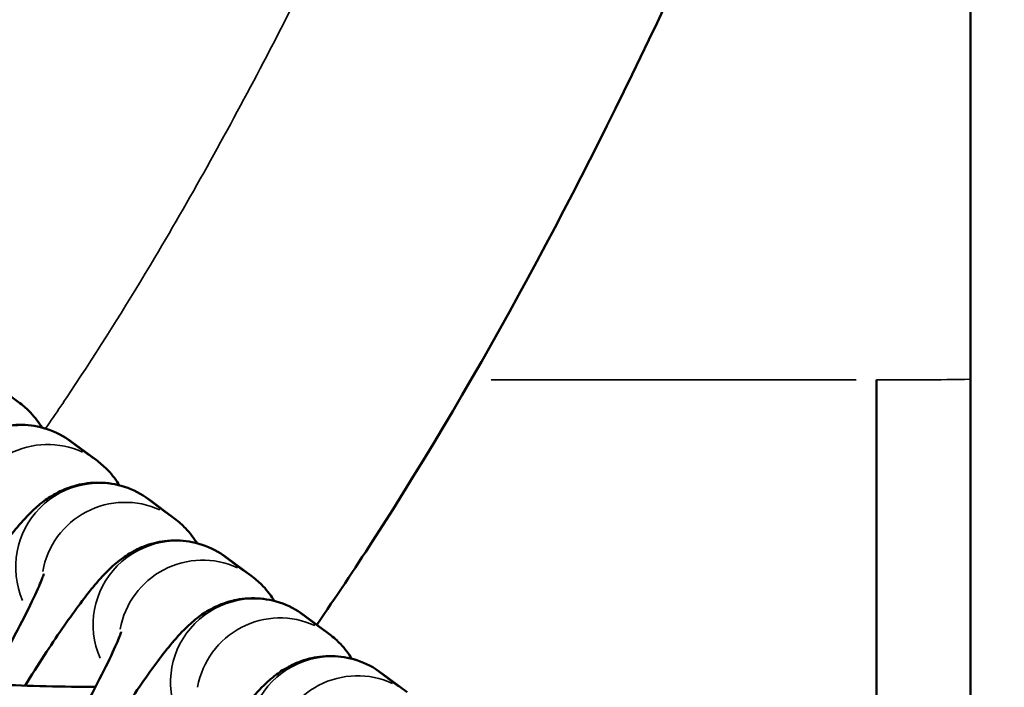
# Model space of a CAD drawing. Units: millimetres. Extents: x -2396 to 12644, y 0 to 10019.
# Drawn here: x -1107 to -1072, y 6330 to 6354 of the extents above; entities that cross this region are included whole.
import ezdxf

# ---------------------------------------------------------------- set-up
doc = ezdxf.new("R2010")
doc.units = ezdxf.units.MM
doc.layers.add('MD_Visible', color=7, linetype='Continuous', lineweight=50)
doc.layers.add('MD_Visible Narrow', color=7, linetype='Continuous', lineweight=35)
doc.styles.get("Standard").update_dxf_attribs({"font": 'arial.ttf'})
doc.dimstyles.get("Standard").update_dxf_attribs({"dimtxt": 200, "dimasz": 100, "dimexe": 0.18, "dimexo": 0.0625, "dimgap": 50, "dimtad": 1, "dimdec": 0, "dimlfac": 0.1, "dimrnd": 5, "dimzin": 0, "dimdsep": 46, "dimtxsty": 'Standard', "dimcen": 0.09, "dimadec": 0, "dimazin": 0, "dimtfac": 1, "dimtdec": 0, "dimtofl": 0, "dimtmove": 0, "dimatfit": 3, "dimfxl": 50, "dimfxlon": 1, "dimtolj": 1, "dimtzin": 0, "dimarcsym": 0})

# ---------------------------------------------------------------- blocks, each defined once
blk = doc.blocks.new('CustomObjectsInViewport7_0')
at = {"layer": 'MD_Visible'}
for p, q in [((3462.412, 4202.867), (3462.412, 1599.61)), ((3428.318, 2155.902), (3427.395, 2156.591)), ((3431.097, 2153.829), (3430.173, 2154.518)), ((3433.876, 2151.756), (3432.952, 2152.445)), ((3436.654, 2149.683), (3435.731, 2150.372)), ((3439.433, 2147.61), (3438.509, 2148.299)), ((3442.212, 2145.537), (3441.288, 2146.226))]:
    blk.add_line(p, q, dxfattribs=at)
for points, knots in [([(3451.471, 2170.158), (3448.348, 2163.564), (3444.932, 2157.079), (3440.319, 2149.946), (3439.653, 2148.946), (3438.968, 2147.957)], [0, 0, 0, 0, 2.188877, 2.188877, 2.548459, 2.548459, 2.548459, 2.548459]), ([(3459.047, 2156.732), (3459.047, 2155.73), (3459.047, 2154.687), (3459.047, 2153.631), (3459.047, 2153.613), (3459.047, 2153.595), (3459.047, 2153.577), (3459.047, 2151.497), (3459.047, 2149.366), (3459.047, 2147.544), (3459.047, 2147.484), (3459.047, 2147.424), (3459.047, 2147.365), (3459.047, 2146.434), (3459.047, 2145.584), (3459.047, 2144.855), (3459.047, 2144.125), (3459.047, 2143.517), (3459.048, 2143.043), (3459.048, 2142.849), (3459.048, 2142.677), (3459.048, 2142.527), (3459.048, 2142.494), (3459.048, 2142.462), (3459.048, 2142.431), (3459.048, 2141.948), (3459.048, 2141.732), (3459.048, 2141.732)], [-1, -1, -1, -1, -0.8595322, -0.8595322, -0.8595322, -0.8571429, -0.8571429, -0.8571429, -0.58056, -0.58056, -0.58056, -0.5714286, -0.5714286, -0.5714286, -0.4286021, -0.4286021, -0.4286021, -0.2857143, -0.2857143, -0.2857143, -0.2271741, -0.2271741, -0.2271741, -0.2142165, -0.2142165, -0.2142165, -0.0119011, -0.0119011, -0.0119011, -0.0119011]), ([(3429.11, 2155.027), (3429.005, 2155.202), (3428.87, 2155.386), (3428.589, 2155.681), (3428.46, 2155.797), (3428.318, 2155.902)], [7.81378776, 7.81378776, 7.81378776, 7.81378776, 7.83767433, 7.83767433, 7.85398163, 7.85398163, 7.85398163, 7.85398163]), ([(3430.173, 2154.518), (3429.908, 2154.716), (3429.6, 2154.874), (3428.981, 2155.076), (3428.675, 2155.118), (3428.081, 2155.131), (3427.812, 2155.087), (3427.297, 2154.959), (3427.087, 2154.866), (3426.693, 2154.667), (3426.541, 2154.563), (3426.211, 2154.319), (3426.074, 2154.192), (3425.528, 2153.659), (3425.228, 2153.271), (3424.482, 2152.269), (3424.07, 2151.669), (3423.41, 2150.658), (3423.178, 2150.295), (3422.946, 2149.921)], [1.570796, 1.570796, 1.570796, 1.570796, 1.601451, 1.601451, 1.633204, 1.633204, 1.672301, 1.672301, 1.725463, 1.725463, 1.797574, 1.797574, 1.913648, 1.913648, 2.305642, 2.305642, 2.711674, 2.711674, 2.92336, 2.92336, 2.92336, 2.92336]), ([(3431.889, 2152.954), (3431.783, 2153.129), (3431.649, 2153.313), (3431.368, 2153.608), (3431.238, 2153.724), (3431.097, 2153.829)], [7.81378776, 7.81378776, 7.81378776, 7.81378776, 7.83767433, 7.83767433, 7.85398163, 7.85398163, 7.85398163, 7.85398163]), ([(3432.952, 2152.445), (3432.687, 2152.643), (3432.378, 2152.801), (3431.76, 2153.003), (3431.454, 2153.045), (3430.86, 2153.058), (3430.591, 2153.014), (3430.075, 2152.886), (3429.866, 2152.793), (3429.471, 2152.594), (3429.32, 2152.49), (3428.989, 2152.246), (3428.853, 2152.119), (3428.307, 2151.586), (3428.006, 2151.198), (3427.261, 2150.196), (3426.848, 2149.596), (3426.188, 2148.585), (3425.957, 2148.222), (3425.725, 2147.848)], [1.570796, 1.570796, 1.570796, 1.570796, 1.601451, 1.601451, 1.633204, 1.633204, 1.672301, 1.672301, 1.725463, 1.725463, 1.797574, 1.797574, 1.913648, 1.913648, 2.305642, 2.305642, 2.711674, 2.711674, 2.92336, 2.92336, 2.92336, 2.92336]), ([(3434.668, 2150.881), (3434.562, 2151.056), (3434.428, 2151.24), (3434.146, 2151.535), (3434.017, 2151.651), (3433.876, 2151.756)], [7.81378776, 7.81378776, 7.81378776, 7.81378776, 7.83767433, 7.83767433, 7.85398163, 7.85398163, 7.85398163, 7.85398163]), ([(3435.731, 2150.372), (3435.465, 2150.57), (3435.157, 2150.728), (3434.538, 2150.93), (3434.232, 2150.972), (3433.638, 2150.985), (3433.369, 2150.941), (3432.854, 2150.813), (3432.645, 2150.72), (3432.25, 2150.521), (3432.098, 2150.417), (3431.768, 2150.173), (3431.631, 2150.046), (3431.085, 2149.513), (3430.785, 2149.125), (3430.04, 2148.123), (3429.627, 2147.523), (3428.967, 2146.512), (3428.736, 2146.149), (3428.503, 2145.775)], [1.570796, 1.570796, 1.570796, 1.570796, 1.601451, 1.601451, 1.633204, 1.633204, 1.672301, 1.672301, 1.725463, 1.725463, 1.797574, 1.797574, 1.913648, 1.913648, 2.305642, 2.305642, 2.711674, 2.711674, 2.92336, 2.92336, 2.92336, 2.92336]), ([(3427.161, 2145.829), (3427.405, 2146.25), (3427.641, 2146.668), (3428.12, 2147.544), (3428.357, 2147.995), (3428.743, 2148.766), (3428.897, 2149.094), (3429.094, 2149.55), (3429.153, 2149.707), (3429.175, 2149.773), (3429.177, 2149.78), (3429.177, 2149.78)], [6.389823, 6.389823, 6.389823, 6.389823, 6.642067, 6.642067, 6.942735, 6.942735, 7.225943, 7.225943, 7.458991, 7.458991, 7.509557, 7.509557, 7.509557, 7.509557]), ([(3437.446, 2148.808), (3437.341, 2148.983), (3437.206, 2149.167), (3436.925, 2149.462), (3436.796, 2149.578), (3436.654, 2149.683)], [7.81378776, 7.81378776, 7.81378776, 7.81378776, 7.83767433, 7.83767433, 7.85398163, 7.85398163, 7.85398163, 7.85398163]), ([(3438.509, 2148.299), (3438.244, 2148.497), (3437.936, 2148.655), (3437.317, 2148.857), (3437.011, 2148.899), (3436.417, 2148.912), (3436.148, 2148.868), (3435.633, 2148.74), (3435.423, 2148.647), (3435.029, 2148.448), (3434.877, 2148.344), (3434.547, 2148.1), (3434.41, 2147.973), (3433.864, 2147.44), (3433.564, 2147.052), (3432.818, 2146.05), (3432.406, 2145.45), (3431.746, 2144.439), (3431.514, 2144.076), (3431.282, 2143.702)], [1.570796, 1.570796, 1.570796, 1.570796, 1.601451, 1.601451, 1.633204, 1.633204, 1.672301, 1.672301, 1.725463, 1.725463, 1.797574, 1.797574, 1.913648, 1.913648, 2.305642, 2.305642, 2.711674, 2.711674, 2.92336, 2.92336, 2.92336, 2.92336]), ([(3429.94, 2143.756), (3430.184, 2144.177), (3430.42, 2144.595), (3430.899, 2145.471), (3431.136, 2145.922), (3431.521, 2146.693), (3431.675, 2147.021), (3431.873, 2147.477), (3431.932, 2147.634), (3431.954, 2147.7), (3431.956, 2147.707), (3431.956, 2147.707)], [6.389823, 6.389823, 6.389823, 6.389823, 6.642067, 6.642067, 6.942735, 6.942735, 7.225943, 7.225943, 7.458991, 7.458991, 7.509557, 7.509557, 7.509557, 7.509557]), ([(3440.225, 2146.735), (3440.119, 2146.91), (3439.985, 2147.094), (3439.703, 2147.389), (3439.574, 2147.505), (3439.433, 2147.61)], [7.81378776, 7.81378776, 7.81378776, 7.81378776, 7.83767433, 7.83767433, 7.85398163, 7.85398163, 7.85398163, 7.85398163]), ([(3441.288, 2146.226), (3441.023, 2146.424), (3440.714, 2146.582), (3440.096, 2146.784), (3439.79, 2146.826), (3439.196, 2146.839), (3438.927, 2146.795), (3438.411, 2146.667), (3438.202, 2146.574), (3437.807, 2146.375), (3437.656, 2146.271), (3437.325, 2146.027), (3437.189, 2145.9), (3436.643, 2145.367), (3436.342, 2144.979), (3435.597, 2143.977), (3435.184, 2143.377), (3434.524, 2142.366), (3434.293, 2142.003), (3434.061, 2141.629)], [1.570796, 1.570796, 1.570796, 1.570796, 1.601451, 1.601451, 1.633204, 1.633204, 1.672301, 1.672301, 1.725463, 1.725463, 1.797574, 1.797574, 1.913648, 1.913648, 2.305642, 2.305642, 2.711674, 2.711674, 2.92336, 2.92336, 2.92336, 2.92336]), ([(3431.03, 2145.726), (3430.822, 2145.727), (3430.614, 2145.729), (3429.789, 2145.74), (3429.173, 2145.754), (3428.009, 2145.79), (3427.461, 2145.813), (3426.505, 2145.863), (3426.092, 2145.891), (3425.479, 2145.944), (3425.255, 2145.97), (3425.12, 2145.99), (3425.1, 2145.994), (3425.097, 2145.994), (3425.097, 2145.994), (3425.097, 2145.994)], [6.251848, 6.251848, 6.251848, 6.251848, 6.357448, 6.357448, 6.668791, 6.668791, 6.977892, 6.977892, 7.277138, 7.277138, 7.542545, 7.542545, 7.624193, 7.624193, 7.629579, 7.629579, 7.629579, 7.629579])]:
    blk.add_open_spline(points, degree=3, knots=knots, dxfattribs=at)
at = {"layer": 'MD_Visible Narrow'}
for p, q in [((3462.412, 1729.773), (3462.412, 4072.704)), ((3445.224, 2156.732), (3458.32, 2156.732)), ((3429.956, 2154.659), (3430.788, 2154.039)), ((3432.735, 2152.586), (3433.566, 2151.966)), ((3435.514, 2150.513), (3436.345, 2149.893)), ((3438.292, 2148.44), (3439.124, 2147.82)), ((3441.071, 2146.367), (3441.902, 2145.747))]:
    blk.add_line(p, q, dxfattribs=at)
for centre, start_param, end_param in [((3428.379, 2152.114), 0.238579, 2.625541), ((3428.379, 2152.114), 0.005298, 0.100671), ((3431.158, 2150.041), 0.238579, 2.625541), ((3431.158, 2150.041), 0.005298, 0.100671), ((3433.937, 2147.968), 0.238579, 2.625541), ((3433.937, 2147.968), 0.005298, 0.100671), ((3436.715, 2145.895), 0.238579, 2.625541), ((3436.715, 2145.895), 0.005298, 0.100671), ((3439.494, 2143.822), 0.238579, 2.625541), ((3439.494, 2143.822), 0.005298, 0.100671)]:
    blk.add_ellipse(centre, major_axis=(1.794, 2.405), ratio=0.995601, start_param=start_param, end_param=end_param, dxfattribs=at)
at = {"layer": 'MD_Visible Narrow', "extrusion": (0, 0, -1)}
for centre, start_param, end_param in [((3429.303, 2151.424), 1.105991, 2.934063), ((3429.303, 2151.424), 3.040921, 3.136294), ((3432.082, 2149.351), 1.105991, 2.934063), ((3432.082, 2149.351), 3.040921, 3.136294), ((3434.86, 2147.278), 1.105991, 2.934063), ((3434.86, 2147.278), 3.040921, 3.136294), ((3437.639, 2145.205), 1.105991, 2.934063), ((3437.639, 2145.205), 3.040921, 3.136294), ((3440.418, 2143.132), 1.105991, 2.934063)]:
    blk.add_ellipse(centre, major_axis=(-1.794, -2.405), ratio=0.995601, start_param=start_param, end_param=end_param, dxfattribs=at)
at = {"layer": 'MD_Visible Narrow'}
blk.add_open_spline([(3429.238, 2154.991), (3429.607, 2155.525), (3430.966, 2157.538), (3433.663, 2161.864), (3437.112, 2168.096), (3439.482, 2172.881), (3440.625, 2175.294)], degree=3, knots=[31.325577, 31.325577, 31.325577, 31.325577, 31.519802, 32.053739, 32.854645, 33.655551, 33.655551, 33.655551, 33.655551], dxfattribs=at)
blk.add_open_spline([(3459.047, 2156.732), (3460.169, 2156.732), (3461.29, 2156.74), (3462.412, 2156.757)], degree=3, dxfattribs=at)
blk = doc.blocks.new('*D4')
at = {"color": 0, "lineweight": -2, "transparency": 16777216}
for p, q in [((-2062.778, 9674.395), (-2112.958, 9674.395)), ((-2112.778, 9574.395), (-2112.778, 4758.992)), ((-2062.778, 4658.992), (-2112.958, 4658.992))]:
    blk.add_line(p, q, dxfattribs=at)
at = {"color": 0, "transparency": 16777216}
for points in [[(-2129.445, 9574.395), (-2096.111, 9574.395), (-2112.778, 9674.395)], [(-2129.445, 4758.992), (-2096.111, 4758.992), (-2112.778, 4658.992)]]:
    blk.add_solid(points, dxfattribs=at)
at = {"layer": 'Defpoints', "color": 0, "transparency": 16777216}
for p in [(-1028.386, 9674.395), (-2112.778, 4658.992), (-1028.386, 4658.992)]:
    blk.add_point(p, dxfattribs=at)
at = {"color": 0, "transparency": 16777216, "insert": (-2264.892, 7166.694), "char_height": 200, "attachment_point": 5, "rotation": 90}
blk.add_mtext('\\A1;500', dxfattribs=at)

msp = doc.modelspace()

# ---------------------------------------------------------------- block references
msp.add_blockref('CustomObjectsInViewport7_0', (-4535.247, 4183.95))

# ---------------------------------------------------------------- dimensions: what is measured, and where the dimension line sits
dim = msp.add_linear_dim(base=(-2112.778, 4658.992), p1=(-1028.386, 9674.395), p2=(-1028.386, 4658.992), angle=90, dimstyle='Standard')
dim.commit()
dim.dimension.update_dxf_attribs({"geometry": '*D4', "text_midpoint": (-2264.892, 7166.694)})

doc.saveas('drawing.dxf')
